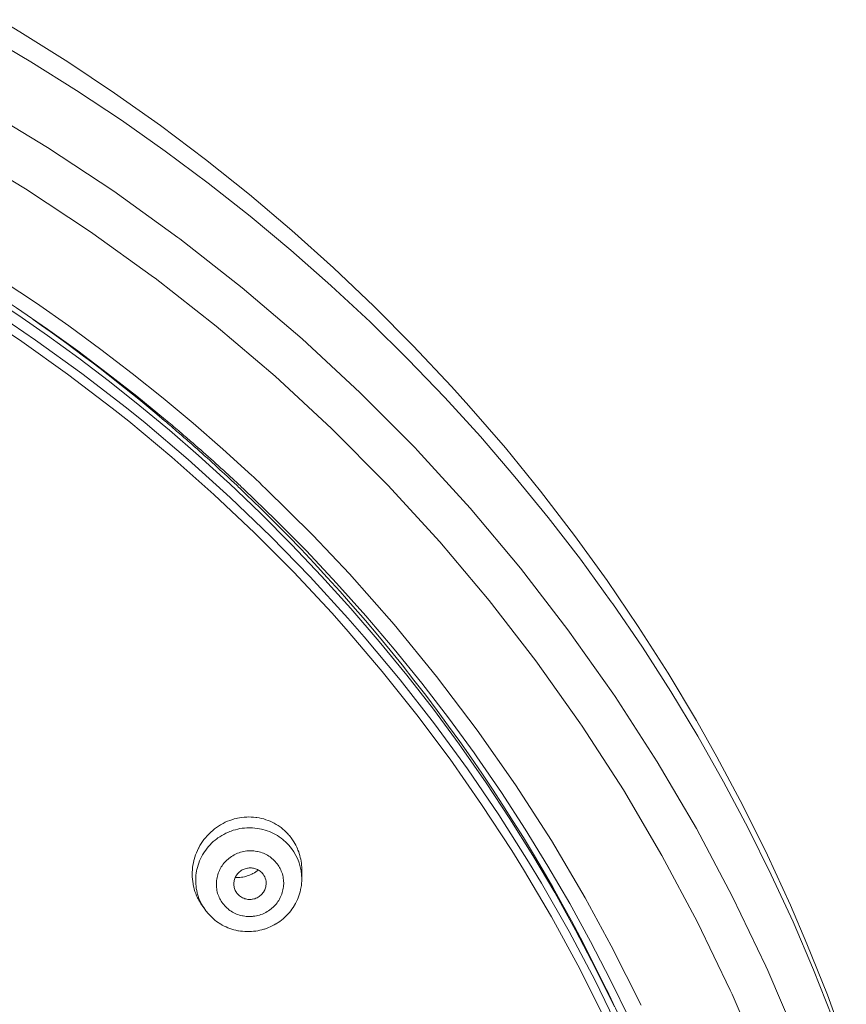
# Model space of a CAD drawing. Units: inches. Extents: x 16 to 378, y 0 to 477.
# Drawn here: x 109 to 135, y 438 to 468 of the extents above; entities that cross this region are included whole.
import ezdxf

# ---------------------------------------------------------------- set-up
doc = ezdxf.new("R2010")
doc.units = ezdxf.units.IN
doc.header["$MEASUREMENT"] = 0
doc.layers.add('Layer 1', color=7, linetype='Continuous')

msp = doc.modelspace()

# ---------------------------------------------------------------- linework, layer by layer
at = {"layer": 'Layer 1', "color": 7, "lineweight": 15}
for points in [[(134.845, 436.372), (134.261, 437.97), (133.631, 439.551), (133.122, 440.739), (132.411, 442.286), (131.655, 443.813), (130.855, 445.319), (130.222, 446.44), (129.346, 447.903), (128.428, 449.342), (127.465, 450.758), (126.461, 452.149), (125.414, 453.512), (124.328, 454.847), (123.202, 456.152), (122.668, 456.745), (121.489, 458.001), (120.275, 459.222), (119.028, 460.407), (117.747, 461.555), (116.431, 462.67), (115.078, 463.751), (113.692, 464.794), (112.275, 465.8), (110.828, 466.767), (109.353, 467.692), (108.734, 468.063)], [(108.259, 467.609), (109.692, 466.764), (111.101, 465.882), (112.483, 464.963), (113.838, 464.008), (115.162, 463.021), (116.456, 462), (117.716, 460.949), (118.948, 459.864), (118.957, 459.855), (120.158, 458.737), (121.325, 457.587), (122.46, 456.406), (123.56, 455.198), (124.625, 453.961), (125.653, 452.699), (126.643, 451.412), (127.595, 450.101), (127.642, 450.034), (128.555, 448.697), (129.429, 447.335), (130.266, 445.95), (131.062, 444.546), (131.817, 443.121), (132.532, 441.679), (133.204, 440.221), (133.833, 438.749), (134.42, 437.263)], [(92.429, 467.328), (93.625, 466.99), (94.813, 466.628), (95.992, 466.241), (97.16, 465.829), (98.319, 465.393), (99.464, 464.934), (100.598, 464.451), (101.718, 463.945), (102.824, 463.416), (103.919, 462.864), (105.002, 462.288), (106.074, 461.688), (107.132, 461.066), (107.806, 460.653), (108.842, 459.994), (109.862, 459.313), (110.866, 458.612), (111.852, 457.89), (112.821, 457.149), (113.771, 456.388), (114.702, 455.61), (115.614, 454.814), (116.504, 454.001)], [(92.485, 466.726), (93.652, 466.39), (94.81, 466.03), (95.688, 465.739), (96.831, 465.337), (97.964, 464.909), (99.088, 464.459), (100.201, 463.986), (101.301, 463.489), (102.39, 462.969), (103.231, 462.548), (104.298, 461.989), (105.351, 461.407), (106.391, 460.804), (107.416, 460.179), (108.425, 459.534), (109.419, 458.868), (110.2, 458.322), (111.167, 457.62), (112.117, 456.896), (113.05, 456.153), (113.966, 455.393), (114.863, 454.613), (115.742, 453.816)], [(93.548, 466.545), (94.669, 466.202), (95.782, 465.836), (96.887, 465.448), (97.981, 465.039), (99.064, 464.608), (100.136, 464.156), (101.197, 463.684), (102.247, 463.19), (103.288, 462.674), (104.318, 462.136), (105.298, 461.6), (106.305, 461.022), (107.3, 460.424), (108.281, 459.807), (109.248, 459.169), (110.2, 458.514), (111.136, 457.841), (112.056, 457.15), (112.959, 456.442), (113.846, 455.718)], [(108.098, 465.39), (110.202, 464.121), (112.248, 462.771), (114.229, 461.345), (114.287, 461.301), (116.205, 459.794), (118.058, 458.214), (119.838, 456.563), (121.543, 454.848), (121.614, 454.773), (123.242, 452.989), (124.792, 451.142), (126.26, 449.238), (127.643, 447.283), (127.716, 447.176), (129.012, 445.164), (130.22, 443.102), (131.339, 440.998), (132.366, 438.856), (132.428, 438.72), (133.358, 436.536)], [(107.459, 464.084), (109.523, 462.841), (111.53, 461.519), (113.475, 460.121), (113.524, 460.085), (115.406, 458.609), (117.223, 457.062), (118.97, 455.445), (120.644, 453.765), (120.708, 453.699), (122.306, 451.952), (123.828, 450.143), (125.27, 448.279), (126.629, 446.362), (126.695, 446.266), (127.968, 444.294), (129.156, 442.275), (130.257, 440.214), (131.267, 438.116), (131.324, 437.991), (132.24, 435.85)], [(127.33, 437.376), (126.566, 438.887), (125.753, 440.375), (124.891, 441.837), (124.525, 442.427), (123.597, 443.849), (122.622, 445.245), (121.6, 446.612), (120.532, 447.949), (119.421, 449.252), (118.971, 449.758), (117.802, 451.012), (116.59, 452.233), (115.337, 453.417), (114.045, 454.564), (112.715, 455.671), (112.204, 456.078), (110.826, 457.126), (109.412, 458.135), (107.963, 459.101)], [(127.844, 436.883), (127.094, 438.417), (126.294, 439.929), (125.445, 441.415), (125.044, 442.081), (124.124, 443.526), (123.157, 444.946), (122.141, 446.338), (121.08, 447.698), (119.973, 449.025), (119.473, 449.597), (118.306, 450.874), (117.094, 452.116), (115.841, 453.323), (114.547, 454.491), (113.215, 455.619), (112.643, 456.082), (111.259, 457.15), (109.838, 458.177), (108.382, 459.162)], [(114.575, 455.096), (114.58, 455.093), (114.584, 455.09), (114.588, 455.085), (114.592, 455.082), (114.597, 455.079), (114.601, 455.074), (114.606, 455.071), (114.61, 455.068), (114.614, 455.063), (114.618, 455.06)], [(115.742, 453.816), (115.805, 453.758), (116.781, 452.827), (117.734, 451.873), (118.661, 450.896), (119.564, 449.897), (120.44, 448.878), (121.289, 447.84), (122.109, 446.783), (122.901, 445.71), (122.974, 445.608), (123.736, 444.514), (124.47, 443.401), (125.174, 442.272), (125.85, 441.126), (126.497, 439.965), (127.112, 438.79), (127.697, 437.602)], [(116.183, 453.65), (116.261, 453.577), (117.238, 452.635), (118.193, 451.669), (119.121, 450.681), (120.025, 449.671), (120.902, 448.64), (121.751, 447.59), (122.571, 446.522), (123.362, 445.437), (123.446, 445.319), (124.206, 444.213), (124.938, 443.089), (125.642, 441.947), (126.315, 440.79), (126.958, 439.617), (127.572, 438.43), (128.153, 437.232)], [(116.913, 453.615), (118.39, 452.154), (119.519, 450.959), (120.895, 449.401), (122.208, 447.795), (123.457, 446.145), (124.637, 444.457), (125.747, 442.733), (126.789, 440.969), (127.597, 439.488), (128.514, 437.657)], [(117.616, 442.945), (117.568, 442.995), (117.517, 443.043), (117.464, 443.09), (117.408, 443.133), (117.38, 443.154), (117.322, 443.194), (117.262, 443.232), (117.2, 443.267), (117.138, 443.299), (117.075, 443.328), (117.01, 443.354), (116.943, 443.378), (116.875, 443.399), (116.807, 443.417), (116.737, 443.432), (116.667, 443.444), (116.634, 443.449), (116.564, 443.456), (116.492, 443.46), (116.42, 443.462), (116.349, 443.46), (116.276, 443.455), (116.204, 443.448), (116.132, 443.437), (116.061, 443.423), (116.035, 443.418), (115.964, 443.4), (115.895, 443.378), (115.826, 443.354), (115.758, 443.327), (115.69, 443.297), (115.624, 443.265), (115.559, 443.229), (115.541, 443.218), (115.478, 443.179), (115.417, 443.137), (115.358, 443.093), (115.3, 443.046), (115.244, 442.997), (115.191, 442.945), (115.177, 442.932), (115.126, 442.877), (115.077, 442.821), (115.031, 442.763), (114.987, 442.703), (114.946, 442.641), (114.907, 442.578), (114.872, 442.512), (114.862, 442.494), (114.829, 442.427), (114.8, 442.359), (114.773, 442.29), (114.749, 442.22), (114.728, 442.15), (114.721, 442.123), (114.705, 442.051), (114.691, 441.979), (114.681, 441.907), (114.673, 441.834), (114.669, 441.761), (114.668, 441.689), (114.67, 441.616), (114.674, 441.545), (114.683, 441.473), (114.694, 441.402), (114.699, 441.371), (114.714, 441.3), (114.733, 441.231), (114.754, 441.162), (114.778, 441.095), (114.805, 441.029), (114.834, 440.965)], [(114.932, 440.825), (114.904, 440.886), (114.878, 440.95), (114.856, 441.014), (114.836, 441.079), (114.825, 441.121), (114.809, 441.188), (114.796, 441.255), (114.787, 441.323), (114.781, 441.39), (114.777, 441.458), (114.776, 441.526), (114.779, 441.594), (114.785, 441.662), (114.793, 441.73), (114.805, 441.798), (114.814, 441.84), (114.829, 441.907), (114.849, 441.973), (114.871, 442.038), (114.896, 442.103), (114.923, 442.166), (114.954, 442.229), (114.987, 442.29), (115.023, 442.35), (115.045, 442.384), (115.085, 442.441), (115.127, 442.497), (115.172, 442.551), (115.219, 442.602), (115.268, 442.653), (115.32, 442.7), (115.374, 442.746), (115.43, 442.791), (115.46, 442.813), (115.518, 442.853), (115.578, 442.89), (115.64, 442.925), (115.703, 442.957), (115.767, 442.987), (115.833, 443.014), (115.868, 443.027), (115.935, 443.05), (116.004, 443.069), (116.072, 443.086), (116.142, 443.101), (116.212, 443.112), (116.283, 443.119), (116.353, 443.124), (116.39, 443.126), (116.461, 443.127), (116.532, 443.124), (116.602, 443.119), (116.673, 443.11), (116.742, 443.099), (116.81, 443.085), (116.85, 443.075), (116.918, 443.057), (116.984, 443.034), (117.05, 443.01), (117.114, 442.984), (117.177, 442.953), (117.238, 442.921), (117.298, 442.887), (117.355, 442.849), (117.412, 442.809), (117.466, 442.767), (117.499, 442.74), (117.55, 442.694), (117.6, 442.646), (117.648, 442.596), (117.692, 442.545), (117.734, 442.492)], [(118.049, 441.817), (118.049, 441.855), (118.047, 441.916), (118.042, 441.976), (118.036, 442.037), (118.027, 442.096), (118.017, 442.155), (118.004, 442.215), (117.989, 442.272), (117.972, 442.33), (117.953, 442.386), (117.932, 442.442), (117.917, 442.479), (117.892, 442.534), (117.866, 442.587), (117.838, 442.64), (117.808, 442.691)], [(115.612, 440.792), (115.585, 440.83), (115.561, 440.868), (115.537, 440.908), (115.523, 440.933), (115.503, 440.974), (115.485, 441.017), (115.468, 441.06), (115.454, 441.105), (115.442, 441.149), (115.432, 441.193), (115.424, 441.239), (115.418, 441.284), (115.414, 441.331), (115.413, 441.377), (115.413, 441.424), (115.414, 441.452), (115.419, 441.498), (115.425, 441.544), (115.434, 441.59), (115.444, 441.635), (115.457, 441.68), (115.472, 441.725), (115.489, 441.769), (115.507, 441.812), (115.519, 441.836), (115.541, 441.877), (115.565, 441.918), (115.591, 441.957), (115.618, 441.995), (115.647, 442.033), (115.679, 442.069), (115.712, 442.104), (115.747, 442.137), (115.764, 442.154), (115.802, 442.184), (115.84, 442.213), (115.879, 442.241), (115.92, 442.266), (115.962, 442.29), (116.004, 442.312), (116.026, 442.322), (116.07, 442.341), (116.115, 442.358), (116.161, 442.373), (116.207, 442.385), (116.254, 442.396), (116.301, 442.405), (116.349, 442.412), (116.372, 442.414), (116.42, 442.417), (116.469, 442.419), (116.517, 442.417), (116.565, 442.414), (116.612, 442.408), (116.66, 442.401), (116.684, 442.396), (116.731, 442.385), (116.777, 442.372), (116.822, 442.357), (116.866, 442.34), (116.91, 442.321), (116.952, 442.301), (116.992, 442.278), (117.032, 442.254), (117.072, 442.227), (117.109, 442.199), (117.13, 442.182), (117.166, 442.151), (117.2, 442.119), (117.232, 442.086), (117.262, 442.051), (117.291, 442.015)], [(117.291, 442.015), (117.318, 441.978), (117.343, 441.939), (117.366, 441.899), (117.38, 441.874), (117.4, 441.832), (117.418, 441.789), (117.435, 441.746), (117.449, 441.703), (117.462, 441.658), (117.471, 441.614), (117.479, 441.568), (117.485, 441.523), (117.488, 441.476), (117.49, 441.43), (117.49, 441.384), (117.488, 441.355), (117.484, 441.309), (117.478, 441.263), (117.469, 441.218), (117.459, 441.172), (117.446, 441.127), (117.431, 441.083), (117.415, 441.038), (117.395, 440.995), (117.384, 440.972), (117.362, 440.93), (117.338, 440.889), (117.313, 440.85), (117.285, 440.811), (117.256, 440.774), (117.225, 440.738), (117.191, 440.703), (117.157, 440.67), (117.138, 440.653), (117.102, 440.623), (117.064, 440.594), (117.024, 440.566), (116.984, 440.541), (116.942, 440.517), (116.899, 440.495), (116.878, 440.485), (116.833, 440.466), (116.788, 440.449), (116.742, 440.434), (116.696, 440.422), (116.649, 440.411), (116.602, 440.402), (116.554, 440.396), (116.531, 440.393), (116.482, 440.39), (116.434, 440.389), (116.386, 440.39), (116.338, 440.393), (116.291, 440.398), (116.244, 440.406), (116.219, 440.411), (116.172, 440.422), (116.126, 440.435), (116.081, 440.449), (116.037, 440.467), (115.993, 440.485), (115.951, 440.506), (115.911, 440.529), (115.871, 440.553), (115.832, 440.58), (115.793, 440.608), (115.773, 440.624), (115.738, 440.655), (115.704, 440.688), (115.671, 440.721), (115.64, 440.757), (115.612, 440.792)], [(116.048, 441.11), (116.03, 441.136), (116.014, 441.163), (115.999, 441.192), (115.986, 441.22), (115.975, 441.251), (115.967, 441.281), (115.96, 441.313), (115.96, 441.313), (115.955, 441.344), (115.953, 441.377), (115.953, 441.408), (115.955, 441.44), (115.959, 441.471), (115.965, 441.502), (115.973, 441.533), (115.984, 441.564), (115.997, 441.594), (116.012, 441.624), (116.028, 441.653), (116.044, 441.675), (116.064, 441.702), (116.085, 441.727), (116.108, 441.751), (116.132, 441.772), (116.158, 441.792), (116.184, 441.811), (116.212, 441.827), (116.242, 441.842), (116.272, 441.855), (116.304, 441.866), (116.337, 441.875), (116.37, 441.882), (116.396, 441.886), (116.429, 441.889), (116.463, 441.89), (116.496, 441.889), (116.529, 441.886), (116.561, 441.88), (116.593, 441.873), (116.624, 441.863), (116.653, 441.852), (116.683, 441.839), (116.711, 441.823), (116.739, 441.806), (116.764, 441.788), (116.789, 441.767), (116.812, 441.745), (116.835, 441.721), (116.855, 441.697)], [(118.048, 441.548), (118.049, 441.816)], [(118.048, 441.548), (118.047, 441.485), (118.042, 441.422), (118.035, 441.357), (118.027, 441.295), (118.023, 441.276), (118.011, 441.213), (117.996, 441.151), (117.979, 441.09), (117.959, 441.029), (117.937, 440.97), (117.912, 440.91), (117.885, 440.852), (117.856, 440.795), (117.825, 440.739), (117.815, 440.724), (117.781, 440.669), (117.745, 440.616), (117.706, 440.565), (117.665, 440.514), (117.623, 440.466), (117.578, 440.419), (117.567, 440.408), (117.52, 440.363), (117.472, 440.32), (117.422, 440.28), (117.37, 440.241), (117.317, 440.203), (117.262, 440.168), (117.25, 440.161), (117.194, 440.129), (117.136, 440.099), (117.077, 440.071), (117.017, 440.046), (116.956, 440.022), (116.894, 440.001), (116.881, 439.997), (116.819, 439.979), (116.755, 439.964), (116.692, 439.951), (116.628, 439.941), (116.564, 439.933), (116.498, 439.927), (116.434, 439.924), (116.419, 439.924), (116.354, 439.924), (116.29, 439.927), (116.225, 439.933), (116.161, 439.94), (116.097, 439.95), (116.081, 439.953), (116.017, 439.967), (115.955, 439.983), (115.893, 440.001), (115.832, 440.022), (115.772, 440.045), (115.713, 440.07), (115.656, 440.097), (115.598, 440.128), (115.543, 440.16), (115.527, 440.169), (115.473, 440.204), (115.421, 440.241), (115.37, 440.28), (115.321, 440.32)], [(115.995, 441.59), (116.042, 441.589), (116.09, 441.591), (116.138, 441.594), (116.186, 441.601), (116.234, 441.609), (116.283, 441.619), (116.321, 441.629), (116.367, 441.643), (116.414, 441.659), (116.458, 441.677), (116.503, 441.697), (116.544, 441.718)], [(116.945, 441.337), (116.939, 441.306), (116.93, 441.275), (116.92, 441.244), (116.908, 441.214), (116.893, 441.184), (116.886, 441.171), (116.868, 441.143), (116.849, 441.116), (116.829, 441.091), (116.806, 441.067), (116.783, 441.045), (116.757, 441.024), (116.73, 441.004), (116.702, 440.987), (116.673, 440.97), (116.66, 440.964), (116.629, 440.951), (116.598, 440.94), (116.565, 440.931), (116.533, 440.924), (116.518, 440.922), (116.485, 440.918), (116.452, 440.916), (116.419, 440.916), (116.386, 440.919), (116.353, 440.925), (116.321, 440.931), (116.29, 440.94), (116.259, 440.951), (116.229, 440.965), (116.215, 440.971), (116.186, 440.987), (116.159, 441.005), (116.132, 441.024), (116.108, 441.045), (116.086, 441.067)], [(116.086, 441.067), (116.048, 441.11)], [(115.058, 440.613), (114.965, 440.745)], [(115.091, 440.566), (115.058, 440.613)]]:
    msp.add_lwpolyline(points, dxfattribs=at)
for points in [[(113.819, 455.686), (112.515, 456.791), (111.161, 457.835), (109.76, 458.814)], [(114.24, 455.325), (114.1, 455.446), (113.961, 455.566), (113.819, 455.686)], [(114.253, 455.373), (114.118, 455.489), (113.981, 455.604), (113.846, 455.718)], [(114.586, 455.024), (114.471, 455.125), (114.356, 455.225), (114.24, 455.325)], [(114.575, 455.096), (114.468, 455.189), (114.361, 455.282), (114.253, 455.373)], [(115.821, 453.903), (115.415, 454.283), (115.003, 454.657), (114.586, 455.024)], [(115.862, 453.948), (115.453, 454.325), (115.038, 454.695), (114.618, 455.06)], [(116.183, 453.65), (116.077, 453.749), (115.97, 453.849), (115.862, 453.948)], [(116.913, 453.615), (116.777, 453.745), (116.641, 453.873), (116.504, 454.001)], [(116.14, 453.603), (116.035, 453.703), (115.928, 453.803), (115.821, 453.903)], [(116.348, 453.404), (116.279, 453.47), (116.21, 453.537), (116.14, 453.603)], [(127.448, 438.141), (124.685, 443.848), (120.925, 449.016), (116.348, 453.404)], [(117.719, 442.822), (117.686, 442.865), (117.652, 442.906), (117.616, 442.945)], [(117.808, 442.691), (117.781, 442.736), (117.75, 442.78), (117.719, 442.822)], [(117.734, 442.492), (117.939, 442.22), (118.05, 441.889), (118.048, 441.548)], [(116.544, 441.718), (116.602, 441.748), (116.657, 441.784), (116.708, 441.824)], [(116.855, 441.697), (116.932, 441.594), (116.965, 441.465), (116.945, 441.337)], [(114.834, 440.965), (114.858, 440.919), (114.883, 440.872), (114.91, 440.828)], [(114.91, 440.828), (114.927, 440.799), (114.946, 440.772), (114.965, 440.745)], [(114.932, 440.825), (114.968, 440.751), (115.01, 440.68), (115.058, 440.613)], [(115.091, 440.566), (115.16, 440.476), (115.237, 440.393), (115.321, 440.32)], [(127.594, 437.838), (127.545, 437.939), (127.497, 438.04), (127.448, 438.141)], [(128.102, 436.734), (127.937, 437.104), (127.767, 437.472), (127.594, 437.838)]]:
    msp.add_open_spline(points, degree=3, dxfattribs=at)

doc.saveas('drawing.dxf')
